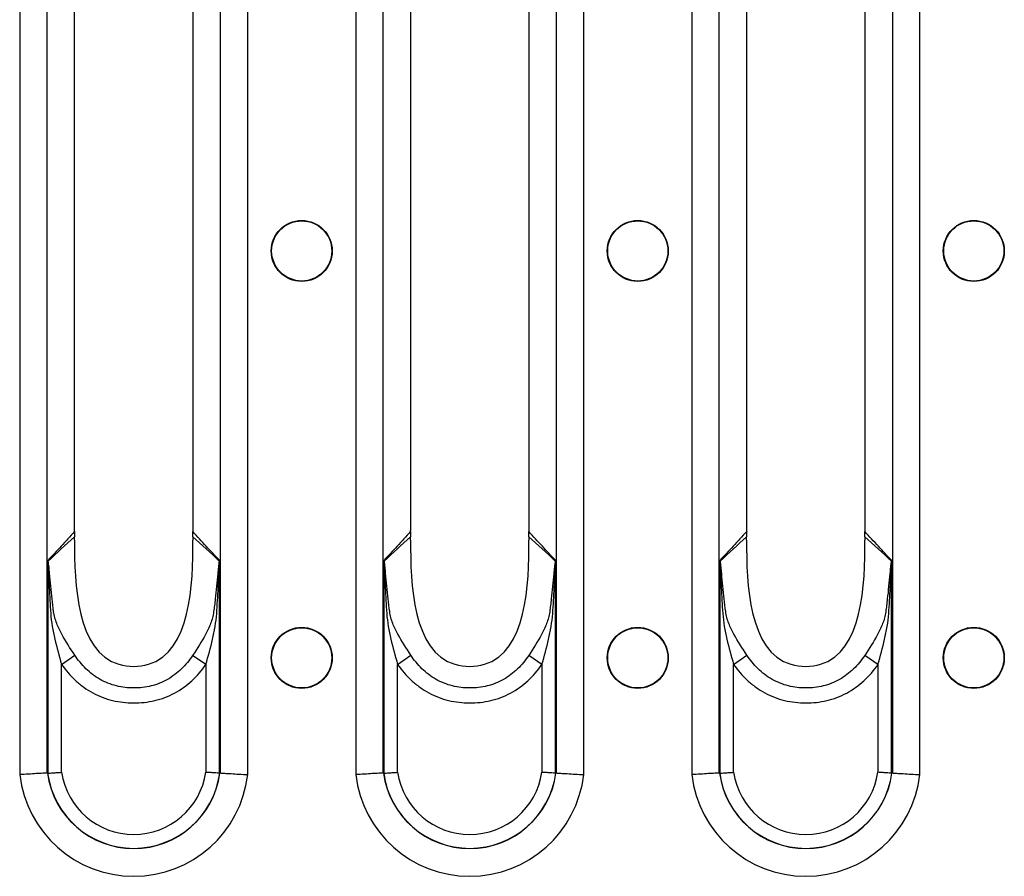
# Model space of a CAD drawing. Units: millimetres. Extents: x 90 to 4709, y 30 to 1753.
# Drawn here: x 3563 to 3629, y 1173 to 1231 of the extents above; entities that cross this region are included whole.
import ezdxf

# ---------------------------------------------------------------- set-up
doc = ezdxf.new("R2010")
doc.units = ezdxf.units.MM
doc.header["$LTSCALE"] = 6
doc.linetypes.add('SLD-Сплошная', pattern=[0])

msp = doc.modelspace()

# ---------------------------------------------------------------- linework, layer by layer
at = {"color": 7, "linetype": 'SLD-Сплошная'}
for p, q in [((3562.922, 1283.648), (3562.922, 1179.865)), ((3564.776, 1179.979), (3564.776, 1283.534)), ((3576.485, 1283.534), (3576.485, 1179.979)), ((3578.34, 1179.865), (3578.34, 1283.648)), ((3585.642, 1283.648), (3585.642, 1179.865)), ((3587.496, 1179.979), (3587.496, 1283.534)), ((3599.205, 1283.534), (3599.205, 1179.979)), ((3601.06, 1179.865), (3601.06, 1283.648)), ((3608.362, 1283.648), (3608.362, 1179.865)), ((3610.216, 1179.979), (3610.216, 1283.534)), ((3621.925, 1283.534), (3621.925, 1179.979)), ((3623.78, 1179.865), (3623.78, 1283.648)), ((3566.638, 1196.545), (3566.638, 1266.969)), ((3574.623, 1266.969), (3574.623, 1196.545)), ((3589.358, 1196.545), (3589.358, 1266.969)), ((3597.343, 1266.969), (3597.343, 1196.545)), ((3612.078, 1196.545), (3612.078, 1266.969)), ((3620.063, 1266.969), (3620.063, 1196.545)), ((3564.826, 1194.344), (3564.826, 1179.96)), ((3576.435, 1179.96), (3576.435, 1194.344)), ((3587.546, 1194.344), (3587.546, 1179.96)), ((3599.155, 1179.96), (3599.155, 1194.344)), ((3610.266, 1194.344), (3610.266, 1179.96)), ((3621.875, 1179.96), (3621.875, 1194.344)), ((3565.753, 1187.314), (3566.645, 1187.938)), ((3575.508, 1187.303), (3574.615, 1187.926)), ((3588.473, 1187.314), (3589.365, 1187.938)), ((3598.228, 1187.303), (3597.335, 1187.926)), ((3611.193, 1187.314), (3612.085, 1187.938)), ((3620.948, 1187.303), (3620.055, 1187.926)), ((3565.753, 1180.026), (3565.753, 1187.314)), ((3575.508, 1187.303), (3575.508, 1180.026)), ((3588.473, 1180.026), (3588.473, 1187.314)), ((3598.228, 1187.303), (3598.228, 1180.026)), ((3611.193, 1180.026), (3611.193, 1187.314)), ((3620.948, 1187.303), (3620.948, 1180.026))]:
    msp.add_line(p, q, dxfattribs=at)
for centre, radius in [((3581.991, 1215.257), 2.063), ((3581.991, 1215.257), 2.033), ((3604.711, 1215.257), 2.063), ((3604.711, 1215.257), 2.033), ((3627.431, 1215.257), 2.063), ((3627.431, 1215.257), 2.033), ((3581.991, 1187.757), 2.063), ((3581.991, 1187.757), 2.033), ((3604.711, 1187.757), 2.063), ((3604.711, 1187.757), 2.033), ((3627.431, 1187.757), 2.063), ((3627.431, 1187.757), 2.033)]:
    msp.add_circle(centre, radius, dxfattribs=at)
for centre, radius, start, end in [((3564.092, 1194.634), 0.825, 334.26551, 335.81671), ((3577.17, 1194.634), 0.825, 204.18311, 205.7349), ((3586.812, 1194.634), 0.825, 334.26551, 335.81671), ((3599.89, 1194.634), 0.825, 204.18311, 205.7349), ((3609.532, 1194.634), 0.825, 334.26551, 335.81671), ((3622.61, 1194.634), 0.825, 204.18311, 205.7349), ((3570.631, 1180.757), 7.76, 186.59794, 353.40206), ((3570.631, 1180.757), 5.881, 187.67699, 352.32301), ((3570.631, 1180.757), 5.872, 187.75902, 352.24098), ((3570.631, 1180.757), 4.932, 188.51891, 351.48109), ((3593.351, 1180.757), 7.76, 186.59794, 353.40206), ((3593.351, 1180.757), 5.881, 187.67699, 352.32301), ((3593.351, 1180.757), 5.872, 187.75902, 352.24098), ((3593.351, 1180.757), 4.932, 188.51891, 351.48109), ((3616.071, 1180.757), 7.76, 186.59794, 353.40206), ((3616.071, 1180.757), 5.881, 187.67699, 352.32301), ((3616.071, 1180.757), 5.872, 187.75902, 352.24098), ((3616.071, 1180.757), 4.932, 188.51891, 351.48109)]:
    msp.add_arc(centre, radius, start, end, dxfattribs=at)
for centre, major_axis, ratio, start_param, end_param in [((3565.022, 1196.545), (0, 4), 0.404026, 4.648395, 4.712389), ((3576.239, 1196.545), (0, 4), 0.404026, 1.570796, 1.634793), ((3587.742, 1196.545), (0, 4), 0.404026, 4.648395, 4.712389), ((3598.959, 1196.545), (0, 4), 0.404026, 1.570796, 1.634793), ((3610.462, 1196.545), (0, 4), 0.404026, 4.648395, 4.712389), ((3621.679, 1196.545), (0, 4), 0.404026, 1.570796, 1.634793), ((3567.617, 1180.757), (3.346, 0), 0.434114, 3.713089, 3.718881), ((3573.645, 1180.757), (3.346, 0), 0.434114, 5.705897, 5.711689), ((3590.337, 1180.757), (3.346, 0), 0.434114, 3.713089, 3.718881), ((3596.365, 1180.757), (3.346, 0), 0.434114, 5.705897, 5.711689), ((3613.057, 1180.757), (3.346, 0), 0.434114, 3.713089, 3.718881), ((3619.085, 1180.757), (3.346, 0), 0.434114, 5.705897, 5.711689)]:
    msp.add_ellipse(centre, major_axis=major_axis, ratio=ratio, start_param=start_param, end_param=end_param, dxfattribs=at)
for points, knots in [([(3566.635, 1196.289), (3566.331, 1195.956), (3566.026, 1195.626), (3565.72, 1195.298), (3565.422, 1194.979), (3565.124, 1194.661), (3564.826, 1194.344)], [0.000009541, 0.000009541, 0.000009541, 0.000009541, 0.002644948, 0.002644948, 0.002644948, 0.005215212, 0.005215212, 0.005215212, 0.005215212]), ([(3566.633, 1195.713), (3566.604, 1192.761), (3566.83, 1187.139), (3574.432, 1187.139), (3574.657, 1192.761), (3574.629, 1195.713)], [0.0206402, 0.0206402, 0.0206402, 0.0206402, 0.4525798, 0.5474202, 0.9793598, 0.9793598, 0.9793598, 0.9793598]), ([(3566.635, 1196.289), (3566.634, 1196.23), (3566.631, 1196.111), (3566.632, 1195.992), (3566.633, 1195.932)], [0, 0, 0, 0, 0.494196, 1, 1, 1, 1]), ([(3576.435, 1194.344), (3576.433, 1194.347), (3576.431, 1194.349), (3576.428, 1194.352), (3576.132, 1194.666), (3575.837, 1194.981), (3575.541, 1195.298), (3575.236, 1195.626), (3574.931, 1195.956), (3574.627, 1196.289)], [0, 0, 0, 0, 0.000021069, 0.000021069, 0.000021069, 0.00257027, 0.00257027, 0.00257027, 0.005205681, 0.005205681, 0.005205681, 0.005205681]), ([(3574.629, 1195.932), (3574.629, 1195.992), (3574.63, 1196.111), (3574.628, 1196.23), (3574.627, 1196.289)], [0, 0, 0, 0, 0.505782, 1, 1, 1, 1]), ([(3589.355, 1196.289), (3589.051, 1195.956), (3588.746, 1195.626), (3588.44, 1195.298), (3588.142, 1194.979), (3587.844, 1194.661), (3587.546, 1194.344)], [0.000009541, 0.000009541, 0.000009541, 0.000009541, 0.002644948, 0.002644948, 0.002644948, 0.005215212, 0.005215212, 0.005215212, 0.005215212]), ([(3589.353, 1195.713), (3589.324, 1192.761), (3589.55, 1187.139), (3597.152, 1187.139), (3597.377, 1192.761), (3597.349, 1195.713)], [0.0206402, 0.0206402, 0.0206402, 0.0206402, 0.4525798, 0.5474202, 0.9793598, 0.9793598, 0.9793598, 0.9793598]), ([(3589.355, 1196.289), (3589.354, 1196.23), (3589.351, 1196.111), (3589.352, 1195.992), (3589.353, 1195.932)], [0, 0, 0, 0, 0.494196, 1, 1, 1, 1]), ([(3599.155, 1194.344), (3599.153, 1194.347), (3599.151, 1194.349), (3599.148, 1194.352), (3598.852, 1194.666), (3598.557, 1194.981), (3598.261, 1195.298), (3597.956, 1195.626), (3597.651, 1195.956), (3597.347, 1196.289)], [0, 0, 0, 0, 0.000021069, 0.000021069, 0.000021069, 0.00257027, 0.00257027, 0.00257027, 0.005205681, 0.005205681, 0.005205681, 0.005205681]), ([(3597.349, 1195.932), (3597.349, 1195.992), (3597.35, 1196.111), (3597.348, 1196.23), (3597.347, 1196.289)], [0, 0, 0, 0, 0.505782, 1, 1, 1, 1]), ([(3612.075, 1196.289), (3611.771, 1195.956), (3611.466, 1195.626), (3611.16, 1195.298), (3610.862, 1194.979), (3610.564, 1194.661), (3610.266, 1194.344)], [0.000009541, 0.000009541, 0.000009541, 0.000009541, 0.002644948, 0.002644948, 0.002644948, 0.005215212, 0.005215212, 0.005215212, 0.005215212]), ([(3612.073, 1195.713), (3612.044, 1192.761), (3612.27, 1187.139), (3619.872, 1187.139), (3620.097, 1192.761), (3620.069, 1195.713)], [0.0206402, 0.0206402, 0.0206402, 0.0206402, 0.4525798, 0.5474202, 0.9793598, 0.9793598, 0.9793598, 0.9793598]), ([(3612.075, 1196.289), (3612.074, 1196.23), (3612.071, 1196.111), (3612.072, 1195.992), (3612.073, 1195.932)], [0, 0, 0, 0, 0.494196, 1, 1, 1, 1]), ([(3621.875, 1194.344), (3621.873, 1194.347), (3621.871, 1194.349), (3621.868, 1194.352), (3621.572, 1194.666), (3621.277, 1194.981), (3620.981, 1195.298), (3620.676, 1195.626), (3620.371, 1195.956), (3620.067, 1196.289)], [0, 0, 0, 0, 0.000021069, 0.000021069, 0.000021069, 0.00257027, 0.00257027, 0.00257027, 0.005205681, 0.005205681, 0.005205681, 0.005205681]), ([(3620.069, 1195.932), (3620.069, 1195.992), (3620.07, 1196.111), (3620.068, 1196.23), (3620.067, 1196.289)], [0, 0, 0, 0, 0.505782, 1, 1, 1, 1]), ([(3564.835, 1194.276), (3564.833, 1194.294), (3564.83, 1194.312), (3564.828, 1194.33), (3564.827, 1194.335), (3564.827, 1194.339), (3564.826, 1194.344)], [0, 0, 0, 0, 0.00005679611, 0.00005679611, 0.00005679611, 0.00007205845, 0.00007205845, 0.00007205845, 0.00007205845]), ([(3564.845, 1194.296), (3564.84, 1194.309), (3564.835, 1194.322), (3564.83, 1194.334), (3564.829, 1194.338), (3564.827, 1194.341), (3564.826, 1194.344)], [0, 0, 0, 0, 0.00005396837, 0.00005396837, 0.00005396837, 0.0000678149, 0.0000678149, 0.0000678149, 0.0000678149]), ([(3576.417, 1194.296), (3576.422, 1194.309), (3576.427, 1194.322), (3576.432, 1194.334), (3576.433, 1194.338), (3576.434, 1194.341), (3576.435, 1194.344)], [0, 0, 0, 0, 0.0000539949, 0.0000539949, 0.0000539949, 0.00006784147, 0.00006784147, 0.00006784147, 0.00006784147]), ([(3576.426, 1194.276), (3576.429, 1194.294), (3576.431, 1194.312), (3576.434, 1194.33), (3576.434, 1194.335), (3576.435, 1194.339), (3576.435, 1194.344)], [0, 0, 0, 0, 0.00005682434, 0.00005682434, 0.00005682434, 0.00007208671, 0.00007208671, 0.00007208671, 0.00007208671]), ([(3587.555, 1194.276), (3587.553, 1194.294), (3587.55, 1194.312), (3587.548, 1194.33), (3587.547, 1194.335), (3587.547, 1194.339), (3587.546, 1194.344)], [0, 0, 0, 0, 0.00005679611, 0.00005679611, 0.00005679611, 0.00007205845, 0.00007205845, 0.00007205845, 0.00007205845]), ([(3587.565, 1194.296), (3587.56, 1194.309), (3587.555, 1194.322), (3587.55, 1194.334), (3587.549, 1194.338), (3587.547, 1194.341), (3587.546, 1194.344)], [0, 0, 0, 0, 0.00005396837, 0.00005396837, 0.00005396837, 0.0000678149, 0.0000678149, 0.0000678149, 0.0000678149]), ([(3599.137, 1194.296), (3599.142, 1194.309), (3599.147, 1194.322), (3599.152, 1194.334), (3599.153, 1194.338), (3599.154, 1194.341), (3599.155, 1194.344)], [0, 0, 0, 0, 0.0000539949, 0.0000539949, 0.0000539949, 0.00006784147, 0.00006784147, 0.00006784147, 0.00006784147]), ([(3599.146, 1194.276), (3599.149, 1194.294), (3599.151, 1194.312), (3599.154, 1194.33), (3599.154, 1194.335), (3599.155, 1194.339), (3599.155, 1194.344)], [0, 0, 0, 0, 0.00005682434, 0.00005682434, 0.00005682434, 0.00007208671, 0.00007208671, 0.00007208671, 0.00007208671]), ([(3610.275, 1194.276), (3610.273, 1194.294), (3610.27, 1194.312), (3610.268, 1194.33), (3610.267, 1194.335), (3610.267, 1194.339), (3610.266, 1194.344)], [0, 0, 0, 0, 0.00005679611, 0.00005679611, 0.00005679611, 0.00007205845, 0.00007205845, 0.00007205845, 0.00007205845]), ([(3610.285, 1194.296), (3610.28, 1194.309), (3610.275, 1194.322), (3610.27, 1194.334), (3610.269, 1194.338), (3610.267, 1194.341), (3610.266, 1194.344)], [0, 0, 0, 0, 0.00005396837, 0.00005396837, 0.00005396837, 0.0000678149, 0.0000678149, 0.0000678149, 0.0000678149]), ([(3621.857, 1194.296), (3621.862, 1194.309), (3621.867, 1194.322), (3621.872, 1194.334), (3621.873, 1194.338), (3621.874, 1194.341), (3621.875, 1194.344)], [0, 0, 0, 0, 0.0000539949, 0.0000539949, 0.0000539949, 0.00006784147, 0.00006784147, 0.00006784147, 0.00006784147]), ([(3621.866, 1194.276), (3621.869, 1194.294), (3621.871, 1194.312), (3621.874, 1194.33), (3621.874, 1194.335), (3621.875, 1194.339), (3621.875, 1194.344)], [0, 0, 0, 0, 0.00005682434, 0.00005682434, 0.00005682434, 0.00007208671, 0.00007208671, 0.00007208671, 0.00007208671]), ([(3564.835, 1194.276), (3564.84, 1194.241), (3564.842, 1194.204), (3564.847, 1194.132), (3564.849, 1194.095), (3564.855, 1193.986), (3564.859, 1193.912), (3564.869, 1193.693), (3564.875, 1193.546), (3564.894, 1193.106), (3564.906, 1192.812), (3564.933, 1192.225), (3564.948, 1191.932), (3564.98, 1191.345), (3564.996, 1191.052), (3565.037, 1190.466), (3565.075, 1190.176), (3565.173, 1189.597), (3565.233, 1189.31), (3565.431, 1188.452), (3565.587, 1187.883), (3565.753, 1187.314)], [0, 0, 0, 0, 0.015625, 0.015625, 0.03125, 0.03125, 0.0625, 0.0625, 0.125, 0.125, 0.25, 0.25, 0.375, 0.375, 0.5, 0.5, 0.625, 0.625, 0.75, 0.75, 1, 1, 1, 1]), ([(3565.218, 1190.885), (3565.143, 1191.457), (3565.08, 1192.029), (3564.997, 1192.888), (3564.971, 1193.174), (3564.932, 1193.602), (3564.919, 1193.744), (3564.897, 1193.957), (3564.889, 1194.027), (3564.875, 1194.132), (3564.871, 1194.166), (3564.86, 1194.233), (3564.854, 1194.267), (3564.845, 1194.296)], [0, 0, 0, 0, 0.5, 0.5, 0.75, 0.75, 0.875, 0.875, 0.9375, 0.9375, 0.96875, 0.96875, 1, 1, 1, 1]), ([(3575.508, 1187.303), (3575.674, 1187.871), (3575.829, 1188.439), (3576.026, 1189.298), (3576.085, 1189.586), (3576.183, 1190.163), (3576.221, 1190.453), (3576.263, 1191.04), (3576.279, 1191.335), (3576.312, 1191.923), (3576.327, 1192.218), (3576.355, 1192.807), (3576.367, 1193.101), (3576.386, 1193.543), (3576.392, 1193.69), (3576.403, 1193.91), (3576.406, 1193.984), (3576.412, 1194.094), (3576.414, 1194.13), (3576.419, 1194.203), (3576.422, 1194.24), (3576.426, 1194.276)], [0, 0, 0, 0, 0.25, 0.25, 0.375, 0.375, 0.5, 0.5, 0.625, 0.625, 0.75, 0.75, 0.875, 0.875, 0.9375, 0.9375, 0.96875, 0.96875, 0.984375, 0.984375, 1, 1, 1, 1]), ([(3576.417, 1194.296), (3576.408, 1194.267), (3576.402, 1194.233), (3576.391, 1194.165), (3576.386, 1194.13), (3576.372, 1194.025), (3576.365, 1193.954), (3576.342, 1193.74), (3576.329, 1193.597), (3576.289, 1193.167), (3576.263, 1192.88), (3576.206, 1192.305), (3576.176, 1192.018), (3576.126, 1191.587), (3576.109, 1191.443), (3576.074, 1191.156), (3576.056, 1191.013), (3576.036, 1190.87)], [0, 0, 0, 0, 0.03125, 0.03125, 0.0625, 0.0625, 0.125, 0.125, 0.25, 0.25, 0.5, 0.5, 0.75, 0.75, 0.875, 0.875, 1, 1, 1, 1]), ([(3587.555, 1194.276), (3587.56, 1194.241), (3587.562, 1194.204), (3587.567, 1194.132), (3587.569, 1194.095), (3587.575, 1193.986), (3587.579, 1193.912), (3587.589, 1193.693), (3587.595, 1193.546), (3587.614, 1193.106), (3587.626, 1192.812), (3587.653, 1192.225), (3587.668, 1191.932), (3587.7, 1191.345), (3587.716, 1191.052), (3587.757, 1190.466), (3587.795, 1190.176), (3587.893, 1189.597), (3587.953, 1189.31), (3588.151, 1188.452), (3588.307, 1187.883), (3588.473, 1187.314)], [0, 0, 0, 0, 0.015625, 0.015625, 0.03125, 0.03125, 0.0625, 0.0625, 0.125, 0.125, 0.25, 0.25, 0.375, 0.375, 0.5, 0.5, 0.625, 0.625, 0.75, 0.75, 1, 1, 1, 1]), ([(3587.938, 1190.885), (3587.863, 1191.457), (3587.8, 1192.029), (3587.717, 1192.888), (3587.691, 1193.174), (3587.652, 1193.602), (3587.639, 1193.744), (3587.617, 1193.957), (3587.609, 1194.027), (3587.595, 1194.132), (3587.591, 1194.166), (3587.58, 1194.233), (3587.574, 1194.267), (3587.565, 1194.296)], [0, 0, 0, 0, 0.5, 0.5, 0.75, 0.75, 0.875, 0.875, 0.9375, 0.9375, 0.96875, 0.96875, 1, 1, 1, 1]), ([(3598.228, 1187.303), (3598.394, 1187.871), (3598.549, 1188.439), (3598.746, 1189.298), (3598.805, 1189.586), (3598.903, 1190.163), (3598.941, 1190.453), (3598.983, 1191.04), (3598.999, 1191.335), (3599.032, 1191.923), (3599.047, 1192.218), (3599.075, 1192.807), (3599.087, 1193.101), (3599.106, 1193.543), (3599.112, 1193.69), (3599.123, 1193.91), (3599.126, 1193.984), (3599.132, 1194.094), (3599.134, 1194.13), (3599.139, 1194.203), (3599.142, 1194.24), (3599.146, 1194.276)], [0, 0, 0, 0, 0.25, 0.25, 0.375, 0.375, 0.5, 0.5, 0.625, 0.625, 0.75, 0.75, 0.875, 0.875, 0.9375, 0.9375, 0.96875, 0.96875, 0.984375, 0.984375, 1, 1, 1, 1]), ([(3599.137, 1194.296), (3599.128, 1194.267), (3599.122, 1194.233), (3599.111, 1194.165), (3599.106, 1194.13), (3599.092, 1194.025), (3599.085, 1193.954), (3599.062, 1193.74), (3599.049, 1193.597), (3599.009, 1193.167), (3598.983, 1192.88), (3598.926, 1192.305), (3598.896, 1192.018), (3598.846, 1191.587), (3598.829, 1191.443), (3598.794, 1191.156), (3598.776, 1191.013), (3598.756, 1190.87)], [0, 0, 0, 0, 0.03125, 0.03125, 0.0625, 0.0625, 0.125, 0.125, 0.25, 0.25, 0.5, 0.5, 0.75, 0.75, 0.875, 0.875, 1, 1, 1, 1]), ([(3610.275, 1194.276), (3610.28, 1194.241), (3610.282, 1194.204), (3610.287, 1194.132), (3610.289, 1194.095), (3610.295, 1193.986), (3610.299, 1193.912), (3610.309, 1193.693), (3610.315, 1193.546), (3610.334, 1193.106), (3610.346, 1192.812), (3610.373, 1192.225), (3610.388, 1191.932), (3610.42, 1191.345), (3610.436, 1191.052), (3610.477, 1190.466), (3610.515, 1190.176), (3610.613, 1189.597), (3610.673, 1189.31), (3610.871, 1188.452), (3611.027, 1187.883), (3611.193, 1187.314)], [0, 0, 0, 0, 0.015625, 0.015625, 0.03125, 0.03125, 0.0625, 0.0625, 0.125, 0.125, 0.25, 0.25, 0.375, 0.375, 0.5, 0.5, 0.625, 0.625, 0.75, 0.75, 1, 1, 1, 1]), ([(3610.658, 1190.885), (3610.583, 1191.457), (3610.52, 1192.029), (3610.437, 1192.888), (3610.411, 1193.174), (3610.372, 1193.602), (3610.359, 1193.744), (3610.337, 1193.957), (3610.329, 1194.027), (3610.315, 1194.132), (3610.311, 1194.166), (3610.3, 1194.233), (3610.294, 1194.267), (3610.285, 1194.296)], [0, 0, 0, 0, 0.5, 0.5, 0.75, 0.75, 0.875, 0.875, 0.9375, 0.9375, 0.96875, 0.96875, 1, 1, 1, 1]), ([(3620.948, 1187.303), (3621.114, 1187.871), (3621.269, 1188.439), (3621.466, 1189.298), (3621.525, 1189.586), (3621.623, 1190.163), (3621.661, 1190.453), (3621.703, 1191.04), (3621.719, 1191.335), (3621.752, 1191.923), (3621.767, 1192.218), (3621.795, 1192.807), (3621.807, 1193.101), (3621.826, 1193.543), (3621.832, 1193.69), (3621.843, 1193.91), (3621.846, 1193.984), (3621.852, 1194.094), (3621.854, 1194.13), (3621.859, 1194.203), (3621.862, 1194.24), (3621.866, 1194.276)], [0, 0, 0, 0, 0.25, 0.25, 0.375, 0.375, 0.5, 0.5, 0.625, 0.625, 0.75, 0.75, 0.875, 0.875, 0.9375, 0.9375, 0.96875, 0.96875, 0.984375, 0.984375, 1, 1, 1, 1]), ([(3621.857, 1194.296), (3621.848, 1194.267), (3621.842, 1194.233), (3621.831, 1194.165), (3621.826, 1194.13), (3621.812, 1194.025), (3621.805, 1193.954), (3621.782, 1193.74), (3621.769, 1193.597), (3621.729, 1193.167), (3621.703, 1192.88), (3621.646, 1192.305), (3621.616, 1192.018), (3621.566, 1191.587), (3621.549, 1191.443), (3621.514, 1191.156), (3621.496, 1191.013), (3621.476, 1190.87)], [0, 0, 0, 0, 0.03125, 0.03125, 0.0625, 0.0625, 0.125, 0.125, 0.25, 0.25, 0.5, 0.5, 0.75, 0.75, 0.875, 0.875, 1, 1, 1, 1]), ([(3566.645, 1187.938), (3566.332, 1188.41), (3566.032, 1188.874), (3565.644, 1189.593), (3565.524, 1189.836), (3565.375, 1190.216), (3565.331, 1190.345), (3565.278, 1190.543), (3565.262, 1190.609), (3565.236, 1190.745), (3565.225, 1190.817), (3565.218, 1190.885)], [0, 0, 0, 0, 0.5, 0.5, 0.75, 0.75, 0.875, 0.875, 0.9375, 0.9375, 1, 1, 1, 1]), ([(3576.036, 1190.87), (3576.028, 1190.801), (3576.017, 1190.729), (3575.99, 1190.593), (3575.974, 1190.527), (3575.921, 1190.33), (3575.878, 1190.203), (3575.731, 1189.826), (3575.611, 1189.581), (3575.224, 1188.86), (3574.926, 1188.395), (3574.615, 1187.926)], [0, 0, 0, 0, 0.0625, 0.0625, 0.125, 0.125, 0.25, 0.25, 0.5, 0.5, 1, 1, 1, 1]), ([(3589.365, 1187.938), (3589.052, 1188.41), (3588.752, 1188.874), (3588.364, 1189.593), (3588.244, 1189.836), (3588.095, 1190.216), (3588.051, 1190.345), (3587.998, 1190.543), (3587.982, 1190.609), (3587.956, 1190.745), (3587.945, 1190.817), (3587.938, 1190.885)], [0, 0, 0, 0, 0.5, 0.5, 0.75, 0.75, 0.875, 0.875, 0.9375, 0.9375, 1, 1, 1, 1]), ([(3598.756, 1190.87), (3598.748, 1190.801), (3598.737, 1190.729), (3598.71, 1190.593), (3598.694, 1190.527), (3598.641, 1190.33), (3598.598, 1190.203), (3598.451, 1189.826), (3598.331, 1189.581), (3597.944, 1188.86), (3597.646, 1188.395), (3597.335, 1187.926)], [0, 0, 0, 0, 0.0625, 0.0625, 0.125, 0.125, 0.25, 0.25, 0.5, 0.5, 1, 1, 1, 1]), ([(3612.085, 1187.938), (3611.772, 1188.41), (3611.472, 1188.874), (3611.084, 1189.593), (3610.964, 1189.836), (3610.815, 1190.216), (3610.771, 1190.345), (3610.718, 1190.543), (3610.702, 1190.609), (3610.676, 1190.745), (3610.665, 1190.817), (3610.658, 1190.885)], [0, 0, 0, 0, 0.5, 0.5, 0.75, 0.75, 0.875, 0.875, 0.9375, 0.9375, 1, 1, 1, 1]), ([(3621.476, 1190.87), (3621.468, 1190.801), (3621.457, 1190.729), (3621.43, 1190.593), (3621.414, 1190.527), (3621.361, 1190.33), (3621.318, 1190.203), (3621.171, 1189.826), (3621.051, 1189.581), (3620.664, 1188.86), (3620.366, 1188.395), (3620.055, 1187.926)], [0, 0, 0, 0, 0.0625, 0.0625, 0.125, 0.125, 0.25, 0.25, 0.5, 0.5, 1, 1, 1, 1]), ([(3574.615, 1187.926), (3574.396, 1187.593), (3574.144, 1187.285), (3573.57, 1186.731), (3573.256, 1186.493), (3572.741, 1186.201), (3572.56, 1186.114), (3572.19, 1185.969), (3572.001, 1185.909), (3571.62, 1185.815), (3571.426, 1185.781), (3571.033, 1185.735), (3570.833, 1185.723), (3570.238, 1185.723), (3569.846, 1185.767), (3569.073, 1185.96), (3568.7, 1186.108), (3568.006, 1186.505), (3567.686, 1186.75), (3567.117, 1187.3), (3566.866, 1187.605), (3566.645, 1187.938)], [0, 0, 0, 0, 0.125, 0.125, 0.25, 0.25, 0.3125, 0.3125, 0.375, 0.375, 0.4375, 0.4375, 0.5, 0.5, 0.625, 0.625, 0.75, 0.75, 0.875, 0.875, 1, 1, 1, 1]), ([(3597.335, 1187.926), (3597.116, 1187.593), (3596.864, 1187.285), (3596.29, 1186.731), (3595.976, 1186.493), (3595.461, 1186.201), (3595.28, 1186.114), (3594.91, 1185.969), (3594.721, 1185.909), (3594.34, 1185.815), (3594.146, 1185.781), (3593.753, 1185.735), (3593.553, 1185.723), (3592.958, 1185.723), (3592.566, 1185.767), (3591.793, 1185.96), (3591.42, 1186.108), (3590.726, 1186.505), (3590.406, 1186.75), (3589.837, 1187.3), (3589.586, 1187.605), (3589.365, 1187.938)], [0, 0, 0, 0, 0.125, 0.125, 0.25, 0.25, 0.3125, 0.3125, 0.375, 0.375, 0.4375, 0.4375, 0.5, 0.5, 0.625, 0.625, 0.75, 0.75, 0.875, 0.875, 1, 1, 1, 1]), ([(3620.055, 1187.926), (3619.836, 1187.593), (3619.584, 1187.285), (3619.01, 1186.731), (3618.696, 1186.493), (3618.181, 1186.201), (3618, 1186.114), (3617.63, 1185.969), (3617.441, 1185.909), (3617.06, 1185.815), (3616.866, 1185.781), (3616.473, 1185.735), (3616.273, 1185.723), (3615.678, 1185.723), (3615.286, 1185.767), (3614.513, 1185.96), (3614.14, 1186.108), (3613.446, 1186.505), (3613.126, 1186.75), (3612.557, 1187.3), (3612.306, 1187.605), (3612.085, 1187.938)], [0, 0, 0, 0, 0.125, 0.125, 0.25, 0.25, 0.3125, 0.3125, 0.375, 0.375, 0.4375, 0.4375, 0.5, 0.5, 0.625, 0.625, 0.75, 0.75, 0.875, 0.875, 1, 1, 1, 1]), ([(3565.753, 1187.314), (3566.031, 1186.918), (3566.344, 1186.555), (3566.873, 1186.068), (3567.061, 1185.914), (3567.451, 1185.632), (3567.653, 1185.505), (3568.071, 1185.278), (3568.286, 1185.178), (3568.732, 1185.007), (3568.963, 1184.935), (3569.667, 1184.765), (3570.143, 1184.712), (3570.865, 1184.711), (3571.107, 1184.724), (3571.584, 1184.777), (3571.819, 1184.817), (3572.283, 1184.927), (3572.512, 1184.996), (3572.963, 1185.166), (3573.185, 1185.267), (3573.817, 1185.607), (3574.204, 1185.887), (3574.917, 1186.541), (3575.231, 1186.906), (3575.508, 1187.303)], [0, 0, 0, 0, 0.125, 0.125, 0.1875, 0.1875, 0.25, 0.25, 0.3125, 0.3125, 0.375, 0.375, 0.5, 0.5, 0.5625, 0.5625, 0.625, 0.625, 0.6875, 0.6875, 0.75, 0.75, 0.875, 0.875, 1, 1, 1, 1]), ([(3588.473, 1187.314), (3588.751, 1186.918), (3589.064, 1186.555), (3589.593, 1186.068), (3589.781, 1185.914), (3590.171, 1185.632), (3590.373, 1185.505), (3590.791, 1185.278), (3591.006, 1185.178), (3591.452, 1185.007), (3591.683, 1184.935), (3592.387, 1184.765), (3592.863, 1184.712), (3593.585, 1184.711), (3593.827, 1184.724), (3594.304, 1184.777), (3594.539, 1184.817), (3595.003, 1184.927), (3595.232, 1184.996), (3595.683, 1185.166), (3595.905, 1185.267), (3596.537, 1185.607), (3596.924, 1185.887), (3597.637, 1186.541), (3597.951, 1186.906), (3598.228, 1187.303)], [0, 0, 0, 0, 0.125, 0.125, 0.1875, 0.1875, 0.25, 0.25, 0.3125, 0.3125, 0.375, 0.375, 0.5, 0.5, 0.5625, 0.5625, 0.625, 0.625, 0.6875, 0.6875, 0.75, 0.75, 0.875, 0.875, 1, 1, 1, 1]), ([(3611.193, 1187.314), (3611.471, 1186.918), (3611.784, 1186.555), (3612.313, 1186.068), (3612.501, 1185.914), (3612.891, 1185.632), (3613.093, 1185.505), (3613.511, 1185.278), (3613.726, 1185.178), (3614.172, 1185.007), (3614.403, 1184.935), (3615.107, 1184.765), (3615.583, 1184.712), (3616.305, 1184.711), (3616.547, 1184.724), (3617.024, 1184.777), (3617.259, 1184.817), (3617.723, 1184.927), (3617.952, 1184.996), (3618.403, 1185.166), (3618.625, 1185.267), (3619.257, 1185.607), (3619.644, 1185.887), (3620.357, 1186.541), (3620.671, 1186.906), (3620.948, 1187.303)], [0, 0, 0, 0, 0.125, 0.125, 0.1875, 0.1875, 0.25, 0.25, 0.3125, 0.3125, 0.375, 0.375, 0.5, 0.5, 0.5625, 0.5625, 0.625, 0.625, 0.6875, 0.6875, 0.75, 0.75, 0.875, 0.875, 1, 1, 1, 1]), ([(3564.776, 1179.979), (3564.701, 1179.974), (3564.601, 1179.968), (3564.352, 1179.951), (3564.205, 1179.942), (3563.878, 1179.922), (3563.696, 1179.911), (3563.32, 1179.888), (3563.118, 1179.876), (3562.922, 1179.865)], [0, 0, 0, 0, 0.25, 0.25, 0.5, 0.5, 0.75, 0.75, 1, 1, 1, 1]), ([(3564.826, 1179.96), (3564.901, 1179.965), (3565.03, 1179.974), (3565.276, 1179.991), (3565.366, 1179.998), (3565.554, 1180.011), (3565.655, 1180.019), (3565.753, 1180.026)], [0, 0, 0, 0, 0.5, 0.5, 0.75, 0.75, 1, 1, 1, 1]), ([(3576.435, 1179.96), (3576.361, 1179.965), (3576.231, 1179.974), (3575.986, 1179.991), (3575.895, 1179.998), (3575.707, 1180.011), (3575.606, 1180.019), (3575.508, 1180.026)], [0, 0, 0, 0, 0.5, 0.5, 0.75, 0.75, 1, 1, 1, 1]), ([(3576.485, 1179.979), (3576.56, 1179.974), (3576.66, 1179.968), (3576.91, 1179.951), (3577.057, 1179.942), (3577.384, 1179.922), (3577.565, 1179.911), (3577.942, 1179.888), (3578.143, 1179.876), (3578.34, 1179.865)], [0, 0, 0, 0, 0.25, 0.25, 0.5, 0.5, 0.75, 0.75, 1, 1, 1, 1]), ([(3587.496, 1179.979), (3587.421, 1179.974), (3587.321, 1179.968), (3587.072, 1179.951), (3586.925, 1179.942), (3586.598, 1179.922), (3586.416, 1179.911), (3586.04, 1179.888), (3585.838, 1179.876), (3585.642, 1179.865)], [0, 0, 0, 0, 0.25, 0.25, 0.5, 0.5, 0.75, 0.75, 1, 1, 1, 1]), ([(3587.546, 1179.96), (3587.621, 1179.965), (3587.75, 1179.974), (3587.996, 1179.991), (3588.086, 1179.998), (3588.274, 1180.011), (3588.375, 1180.019), (3588.473, 1180.026)], [0, 0, 0, 0, 0.5, 0.5, 0.75, 0.75, 1, 1, 1, 1]), ([(3599.155, 1179.96), (3599.081, 1179.965), (3598.951, 1179.974), (3598.706, 1179.991), (3598.615, 1179.998), (3598.427, 1180.011), (3598.326, 1180.019), (3598.228, 1180.026)], [0, 0, 0, 0, 0.5, 0.5, 0.75, 0.75, 1, 1, 1, 1]), ([(3599.205, 1179.979), (3599.28, 1179.974), (3599.38, 1179.968), (3599.63, 1179.951), (3599.777, 1179.942), (3600.104, 1179.922), (3600.285, 1179.911), (3600.662, 1179.888), (3600.863, 1179.876), (3601.06, 1179.865)], [0, 0, 0, 0, 0.25, 0.25, 0.5, 0.5, 0.75, 0.75, 1, 1, 1, 1]), ([(3610.216, 1179.979), (3610.141, 1179.974), (3610.041, 1179.968), (3609.792, 1179.951), (3609.645, 1179.942), (3609.318, 1179.922), (3609.136, 1179.911), (3608.76, 1179.888), (3608.558, 1179.876), (3608.362, 1179.865)], [0, 0, 0, 0, 0.25, 0.25, 0.5, 0.5, 0.75, 0.75, 1, 1, 1, 1]), ([(3610.266, 1179.96), (3610.341, 1179.965), (3610.47, 1179.974), (3610.716, 1179.991), (3610.806, 1179.998), (3610.994, 1180.011), (3611.095, 1180.019), (3611.193, 1180.026)], [0, 0, 0, 0, 0.5, 0.5, 0.75, 0.75, 1, 1, 1, 1]), ([(3621.875, 1179.96), (3621.801, 1179.965), (3621.671, 1179.974), (3621.426, 1179.991), (3621.335, 1179.998), (3621.147, 1180.011), (3621.046, 1180.019), (3620.948, 1180.026)], [0, 0, 0, 0, 0.5, 0.5, 0.75, 0.75, 1, 1, 1, 1]), ([(3621.925, 1179.979), (3622, 1179.974), (3622.1, 1179.968), (3622.35, 1179.951), (3622.497, 1179.942), (3622.824, 1179.922), (3623.005, 1179.911), (3623.382, 1179.888), (3623.583, 1179.876), (3623.78, 1179.865)], [0, 0, 0, 0, 0.25, 0.25, 0.5, 0.5, 0.75, 0.75, 1, 1, 1, 1])]:
    msp.add_open_spline(points, degree=3, knots=knots, dxfattribs=at)
for points in [[(3564.845, 1194.296), (3565.437, 1194.85), (3566.031, 1195.399), (3566.633, 1195.932)], [(3566.633, 1195.713), (3566.634, 1195.786), (3566.634, 1195.859), (3566.633, 1195.932)], [(3574.629, 1195.932), (3574.628, 1195.859), (3574.628, 1195.786), (3574.629, 1195.713)], [(3574.629, 1195.932), (3575.23, 1195.398), (3575.825, 1194.85), (3576.417, 1194.296)], [(3587.565, 1194.296), (3588.157, 1194.85), (3588.751, 1195.399), (3589.353, 1195.932)], [(3589.353, 1195.713), (3589.354, 1195.786), (3589.354, 1195.859), (3589.353, 1195.932)], [(3597.349, 1195.932), (3597.348, 1195.859), (3597.348, 1195.786), (3597.349, 1195.713)], [(3597.349, 1195.932), (3597.95, 1195.398), (3598.545, 1194.85), (3599.137, 1194.296)], [(3610.285, 1194.296), (3610.877, 1194.85), (3611.471, 1195.399), (3612.073, 1195.932)], [(3612.073, 1195.713), (3612.074, 1195.786), (3612.074, 1195.859), (3612.073, 1195.932)], [(3620.069, 1195.932), (3620.068, 1195.859), (3620.068, 1195.786), (3620.069, 1195.713)], [(3620.069, 1195.932), (3620.67, 1195.398), (3621.265, 1194.85), (3621.857, 1194.296)], [(3564.802, 1179.971), (3564.794, 1179.977), (3564.785, 1179.98), (3564.776, 1179.979)], [(3564.826, 1179.96), (3564.822, 1179.96), (3564.817, 1179.961), (3564.813, 1179.964)], [(3576.449, 1179.964), (3576.444, 1179.961), (3576.44, 1179.96), (3576.435, 1179.96)], [(3576.485, 1179.979), (3576.477, 1179.98), (3576.468, 1179.977), (3576.459, 1179.971)], [(3587.522, 1179.971), (3587.514, 1179.977), (3587.505, 1179.98), (3587.496, 1179.979)], [(3587.546, 1179.96), (3587.542, 1179.96), (3587.537, 1179.961), (3587.533, 1179.964)], [(3599.169, 1179.964), (3599.164, 1179.961), (3599.16, 1179.96), (3599.155, 1179.96)], [(3599.205, 1179.979), (3599.197, 1179.98), (3599.188, 1179.977), (3599.179, 1179.971)], [(3610.242, 1179.971), (3610.234, 1179.977), (3610.225, 1179.98), (3610.216, 1179.979)], [(3610.266, 1179.96), (3610.262, 1179.96), (3610.257, 1179.961), (3610.253, 1179.964)], [(3621.889, 1179.964), (3621.884, 1179.961), (3621.88, 1179.96), (3621.875, 1179.96)], [(3621.925, 1179.979), (3621.917, 1179.98), (3621.908, 1179.977), (3621.899, 1179.971)]]:
    msp.add_open_spline(points, degree=3, dxfattribs=at)

doc.saveas('drawing.dxf')
